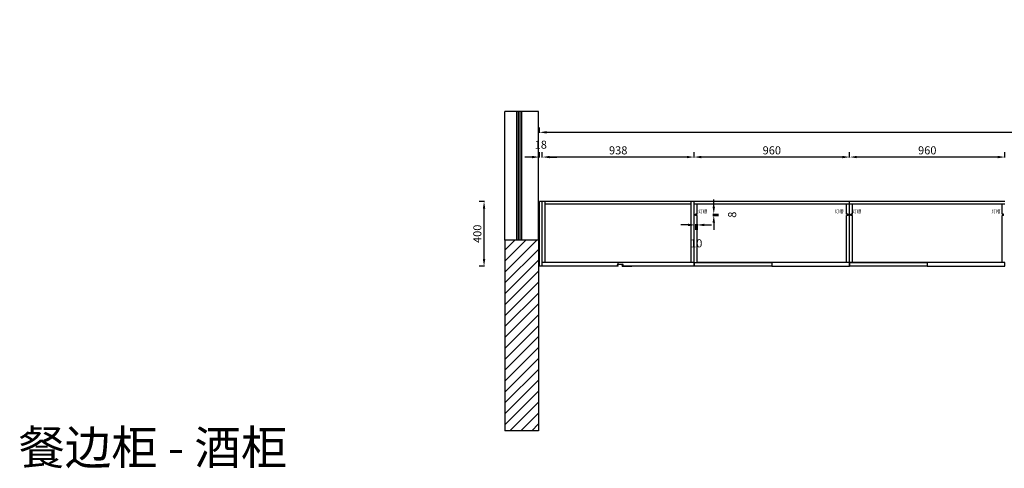
# Model space of a CAD drawing. Units: millimetres. Extents: x 1597234 to 1618261, y -523238 to -513091.
# Drawn here: x 1597234 to 1603316, y -523238 to -520470 of the extents above; entities that cross this region are included whole.
import ezdxf

# ---------------------------------------------------------------- set-up
doc = ezdxf.new("R2010")
doc.units = ezdxf.units.MM
doc.header["$LTSCALE"] = 3
doc.header["$PDMODE"] = 34
for name, color, linetype in [('7', 7, 'Continuous'), ('ZB_厨柜', 7, 'Continuous'), ('动态块', 4, 'Continuous')]:
    doc.layers.add(name, color=color, linetype=linetype)
doc.styles.add('ZB_宋体', font='txt')
doc.styles.add('宋体', font='txt', dxfattribs={"height": 50})
doc.dimstyles.new('www绘图专用', dxfattribs={"dimtxt": 60, "dimasz": 45, "dimexe": 30, "dimexo": 40, "dimgap": 10, "dimtad": 1, "dimdec": 0, "dimtxsty": '宋体', "dimcen": 40, "dimclrd": 134, "dimclre": 134, "dimclrt": 22, "dimadec": 0, "dimazin": 0, "dimtfac": 1, "dimtdec": 0, "dimtofl": 0, "dimtmove": 2, "dimatfit": 3, "dimfxl": 70, "dimfxlon": 1, "dimarcsym": 0})

# ---------------------------------------------------------------- blocks, each defined once
blk = doc.blocks.new('truytutur')
at = {"layer": '动态块'}
h = blk.add_hatch(dxfattribs=at)
h.set_pattern_fill('ANSI31', color=251, scale=15)
h.paths.add_polyline_path([(1522108, -486381), (1522451, -486381), (1522451, -486311), (1523341, -486311), (1523341, -486301), (1523501, -486301), (1524189, -486303.9), (1524189, -486301), (1524469, -486301), (1525869, -486311), (1525869, -487728), (1526069, -487728), (1526069, -486111), (1522335, -486111), (1522335, -485189.6), (1522135, -485189.6), (1522135, -485964), (1522108, -485964)])
h.paths.add_polyline_path([(1519008, -486551), (1518800.6, -486551), (1518800.6, -487726.4), (1519008, -487726.4)])
at = {"layer": '7', "color": 6}
for p, q in [((1518800.6, -486551), (1518800.6, -485757.1)), ((1519008, -485757.1), (1518800.6, -485757.1)), ((1519008, -486551), (1519008, -485757.1)), ((1519008, -486551), (1518800.6, -486551)), ((1518800.6, -486551), (1518800.6, -487726.4)), ((1519008, -486551), (1519008, -487726.4)), ((1519008, -487726.4), (1518800.6, -487726.4))]:
    blk.add_line(p, q, dxfattribs=at)
at = {"layer": '7', "color": 251, "true_color": 0x636466}
for p, q in [((1518874.3, -486551), (1518874.3, -485757.1)), ((1518884.3, -486551), (1518884.3, -485757.1)), ((1518894.3, -486551), (1518894.3, -485757.1)), ((1518904.3, -486551), (1518904.3, -485757.1))]:
    blk.add_line(p, q, dxfattribs=at)
blk = doc.blocks.new('*D8')
at = {"layer": '7', "color": 134, "lineweight": -2, "transparency": 16777216}
for p, q in [((1602360.2, -521320.6), (1602360.2, -521287.6)), ((1603320.2, -521320.6), (1603320.2, -521287.6)), ((1603275.2, -521317.6), (1602405.2, -521317.6))]:
    blk.add_line(p, q, dxfattribs=at)
at = {"layer": '7', "color": 134, "transparency": 16777216}
for points in [[(1602405.2, -521310.1), (1602405.2, -521325.1), (1602360.2, -521317.6)], [(1603275.2, -521310.1), (1603275.2, -521325.1), (1603320.2, -521317.6)]]:
    blk.add_solid(points, dxfattribs=at)
at = {"layer": 'Defpoints', "color": 0, "transparency": 16777216}
for p in [(1602360.2, -521317.6), (1602360.2, -521591.3), (1603320.2, -521591.3)]:
    blk.add_point(p, dxfattribs=at)
at = {"layer": '7', "color": 22, "transparency": 16777216, "insert": (1602840.2, -521282.6), "char_height": 50, "attachment_point": 5, "style": '宋体'}
blk.add_mtext('960', dxfattribs=at)
blk = doc.blocks.new('*D9')
at = {"layer": '7', "color": 134, "lineweight": -2, "transparency": 16777216}
for p, q in [((1601400.2, -521320.6), (1601400.2, -521287.6)), ((1602360.2, -521320.6), (1602360.2, -521287.6)), ((1602315.2, -521317.6), (1601445.2, -521317.6))]:
    blk.add_line(p, q, dxfattribs=at)
at = {"layer": '7', "color": 134, "transparency": 16777216}
for points in [[(1601445.2, -521310.1), (1601445.2, -521325.1), (1601400.2, -521317.6)], [(1602315.2, -521310.1), (1602315.2, -521325.1), (1602360.2, -521317.6)]]:
    blk.add_solid(points, dxfattribs=at)
at = {"layer": 'Defpoints', "color": 0, "transparency": 16777216}
for p in [(1601400.2, -521317.6), (1601400.2, -521591.3), (1602360.2, -521591.3)]:
    blk.add_point(p, dxfattribs=at)
at = {"layer": '7', "color": 22, "transparency": 16777216, "insert": (1601880.2, -521282.6), "char_height": 50, "attachment_point": 5, "style": '宋体'}
blk.add_mtext('960', dxfattribs=at)
blk = doc.blocks.new('*D10')
at = {"layer": '7', "color": 134, "lineweight": -2, "transparency": 16777216}
for p, q in [((1600462.2, -521320.6), (1600462.2, -521287.6)), ((1601400.2, -521320.6), (1601400.2, -521287.6)), ((1601355.2, -521317.6), (1600507.2, -521317.6))]:
    blk.add_line(p, q, dxfattribs=at)
at = {"layer": '7', "color": 134, "transparency": 16777216}
for points in [[(1600507.2, -521310.1), (1600507.2, -521325.1), (1600462.2, -521317.6)], [(1601355.2, -521310.1), (1601355.2, -521325.1), (1601400.2, -521317.6)]]:
    blk.add_solid(points, dxfattribs=at)
at = {"layer": 'Defpoints', "color": 0, "transparency": 16777216}
for p in [(1600462.2, -521317.6), (1600462.2, -521591.3), (1601400.2, -521591.3)]:
    blk.add_point(p, dxfattribs=at)
at = {"layer": '7', "color": 22, "transparency": 16777216, "insert": (1600931.2, -521282.6), "char_height": 50, "attachment_point": 5, "style": '宋体'}
blk.add_mtext('938', dxfattribs=at)
blk = doc.blocks.new('*D11')
at = {"layer": '7', "color": 134, "lineweight": -2, "transparency": 16777216}
for p, q in [((1600444.2, -521320.6), (1600444.2, -521287.6)), ((1600462.2, -521320.6), (1600462.2, -521287.6)), ((1600399.2, -521317.6), (1600354.2, -521317.6)), ((1600507.2, -521317.6), (1600552.2, -521317.6))]:
    blk.add_line(p, q, dxfattribs=at)
at = {"layer": '7', "color": 134, "transparency": 16777216}
for points in [[(1600399.2, -521310.1), (1600399.2, -521325.1), (1600444.2, -521317.6)], [(1600507.2, -521310.1), (1600507.2, -521325.1), (1600462.2, -521317.6)]]:
    blk.add_solid(points, dxfattribs=at)
at = {"layer": 'Defpoints', "color": 0, "transparency": 16777216}
for p in [(1600444.2, -521317.6), (1600444.2, -521591.3), (1600462.2, -521591.3)]:
    blk.add_point(p, dxfattribs=at)
at = {"layer": '7', "color": 22, "transparency": 16777216, "insert": (1600453.2, -521247.6), "char_height": 50, "attachment_point": 5, "style": '宋体'}
blk.add_mtext('18', dxfattribs=at)
blk = doc.blocks.new('*D12')
at = {"layer": '7', "color": 134, "lineweight": -2, "transparency": 16777216}
for p, q in [((1600444.2, -521168), (1600444.2, -521135)), ((1600489.2, -521165), (1607249.2, -521165)), ((1607294.2, -521168), (1607294.2, -521135))]:
    blk.add_line(p, q, dxfattribs=at)
at = {"layer": '7', "color": 134, "transparency": 16777216}
for points in [[(1600489.2, -521157.5), (1600489.2, -521172.5), (1600444.2, -521165)], [(1607249.2, -521157.5), (1607249.2, -521172.5), (1607294.2, -521165)]]:
    blk.add_solid(points, dxfattribs=at)
at = {"layer": 'Defpoints', "color": 0, "transparency": 16777216}
for p in [(1607294.2, -521165), (1600444.2, -521591.3), (1607294.2, -521591.3)]:
    blk.add_point(p, dxfattribs=at)
at = {"layer": '7', "color": 22, "transparency": 16777216, "insert": (1603869.2, -521130), "char_height": 50, "attachment_point": 5, "style": '宋体'}
blk.add_mtext('6850', dxfattribs=at)
blk = doc.blocks.new('*D69')
at = {"layer": '7', "color": 134, "lineweight": -2, "transparency": 16777216}
for p, q in [((1600105.5, -521591.3), (1600072.5, -521591.3)), ((1600102.5, -521946.3), (1600102.5, -521636.3)), ((1600105.5, -521991.3), (1600072.5, -521991.3))]:
    blk.add_line(p, q, dxfattribs=at)
at = {"layer": '7', "color": 134, "transparency": 16777216}
for points in [[(1600095, -521636.3), (1600110, -521636.3), (1600102.5, -521591.3)], [(1600095, -521946.3), (1600110, -521946.3), (1600102.5, -521991.3)]]:
    blk.add_solid(points, dxfattribs=at)
at = {"layer": 'Defpoints', "color": 0, "transparency": 16777216}
for p in [(1600102.5, -521591.3), (1600931.2, -521591.3), (1600931.2, -521991.3)]:
    blk.add_point(p, dxfattribs=at)
at = {"layer": '7', "color": 22, "transparency": 16777216, "insert": (1600067.5, -521791.3), "char_height": 50, "attachment_point": 5, "rotation": 90, "style": '宋体'}
blk.add_mtext('400', dxfattribs=at)
blk = doc.blocks.new('*D84')
at = {"layer": '7', "color": 134, "lineweight": -2, "transparency": 16777216}
for p, q in [((1601363.2, -521736.5), (1601318.2, -521736.5)), ((1601408.2, -521731.5), (1601408.2, -521766.5)), ((1601418.2, -521731.5), (1601418.2, -521766.5)), ((1601463.2, -521736.5), (1601508.2, -521736.5))]:
    blk.add_line(p, q, dxfattribs=at)
at = {"layer": '7', "color": 134, "transparency": 16777216}
for points in [[(1601363.2, -521729), (1601363.2, -521744), (1601408.2, -521736.5)], [(1601463.2, -521729), (1601463.2, -521744), (1601418.2, -521736.5)]]:
    blk.add_solid(points, dxfattribs=at)
at = {"layer": 'Defpoints', "color": 0, "transparency": 16777216}
for p in [(1601408.2, -521669.3), (1601418.2, -521669.3), (1601418.2, -521736.5)]:
    blk.add_point(p, dxfattribs=at)
at = {"layer": '7', "color": 22, "transparency": 16777216, "insert": (1601413.2, -521856.5), "char_height": 50, "attachment_point": 5, "style": '宋体'}
blk.add_mtext('10', dxfattribs=at)
blk = doc.blocks.new('*D85')
at = {"layer": '7', "color": 134, "lineweight": -2, "transparency": 16777216}
for p, q in [((1601521.5, -521624.3), (1601521.5, -521579.3)), ((1601516.5, -521669.3), (1601551.5, -521669.3)), ((1601516.5, -521677.3), (1601551.5, -521677.3)), ((1601521.5, -521722.3), (1601521.5, -521767.3))]:
    blk.add_line(p, q, dxfattribs=at)
at = {"layer": '7', "color": 134, "transparency": 16777216}
for points in [[(1601514, -521624.3), (1601529, -521624.3), (1601521.5, -521669.3)], [(1601514, -521722.3), (1601529, -521722.3), (1601521.5, -521677.3)]]:
    blk.add_solid(points, dxfattribs=at)
at = {"layer": 'Defpoints', "color": 0, "transparency": 16777216}
for p in [(1601408.2, -521669.3), (1601408.2, -521677.3), (1601521.5, -521669.3)]:
    blk.add_point(p, dxfattribs=at)
at = {"layer": '7', "color": 22, "transparency": 16777216, "insert": (1601641.5, -521673.3), "char_height": 50, "attachment_point": 5, "rotation": 90, "style": '宋体'}
blk.add_mtext('8', dxfattribs=at)

msp = doc.modelspace()

# ---------------------------------------------------------------- linework, layer by layer
at = {"layer": '7'}
for p, q in [((1601400.2, -521591.3), (1600444.2, -521591.3)), ((1600480.2, -521969.3), (1600480.2, -521591.3)), ((1601382.2, -521969.3), (1601382.2, -521591.3)), ((1601382.2, -521609.3), (1600480.2, -521609.3))]:
    msp.add_line(p, q, dxfattribs=at)
at = {"layer": '7', "color": 3}
for p, q in [((1600444.2, -521991.3), (1600444.2, -521591.3)), ((1600462.2, -521991.3), (1600462.2, -521591.3)), ((1601400.2, -521969.3), (1600462.2, -521969.3)), ((1600931.2, -521979.3), (1600931.2, -521969.3)), ((1600931.2, -521979.3), (1600931.2, -521969.3)), ((1600931.2, -521979.3), (1600931.2, -521969.3)), ((1600931.2, -521979.3), (1600931.2, -521969.3)), ((1600931.2, -521979.3), (1600931.2, -521969.3)), ((1601400.2, -521969.3), (1601400.2, -521991.3)), ((1602360.2, -521969.3), (1602360.2, -521991.3)), ((1600931.2, -521991.3), (1600444.2, -521991.3)), ((1600929.2, -521979.3), (1600931.2, -521979.3)), ((1600930.7, -521987.3), (1600929.2, -521987.3)), ((1600931.2, -521979.3), (1600956.2, -521979.3)), ((1600931.2, -521991.3), (1600931.2, -521987.8)), ((1600931.2, -521991.3), (1600931.2, -521987.8)), ((1600931.2, -521991.3), (1600931.2, -521987.8)), ((1600956.2, -521979.3), (1600958.2, -521979.3)), ((1600956.2, -521991.3), (1600956.2, -521987.8)), ((1601400.2, -521991.3), (1600956.2, -521991.3)), ((1600956.2, -521991.3), (1601015.5, -521991.3)), ((1600956.7, -521987.3), (1600958.2, -521987.3))]:
    msp.add_line(p, q, dxfattribs=at)
at = {"layer": '7', "color": 2}
for p, q in [((1603320.2, -521591.3), (1601400.2, -521591.3)), ((1601400.2, -521969.3), (1601400.2, -521591.3)), ((1602360.2, -521969.3), (1602360.2, -521591.3)), ((1603320.2, -521609.3), (1601400.2, -521609.3)), ((1601418.2, -521669.3), (1601418.2, -521609.3)), ((1602342.2, -521669.3), (1602342.2, -521609.3)), ((1602378.2, -521669.3), (1602378.2, -521609.3)), ((1603302.2, -521669.3), (1603302.2, -521609.3)), ((1601418.2, -521969.3), (1601418.2, -521677.3)), ((1602342.2, -521969.3), (1602342.2, -521677.3)), ((1602378.2, -521969.3), (1602378.2, -521677.3)), ((1603302.2, -521969.3), (1603302.2, -521677.3))]:
    msp.add_line(p, q, dxfattribs=at)
at = {"layer": '7', "color": 1}
for p, q in [((1601418.2, -521669.3), (1601408.2, -521669.3)), ((1601408.2, -521677.3), (1601408.2, -521669.3)), ((1601418.2, -521677.3), (1601408.2, -521677.3)), ((1602352.2, -521669.3), (1602342.2, -521669.3)), ((1602352.2, -521677.3), (1602342.2, -521677.3)), ((1602352.2, -521677.3), (1602352.2, -521669.3)), ((1602378.2, -521669.3), (1602368.2, -521669.3)), ((1602368.2, -521677.3), (1602368.2, -521669.3)), ((1602378.2, -521677.3), (1602368.2, -521677.3)), ((1603312.2, -521669.3), (1603302.2, -521669.3)), ((1603312.2, -521677.3), (1603302.2, -521677.3)), ((1603312.2, -521677.3), (1603312.2, -521669.3))]:
    msp.add_line(p, q, dxfattribs=at)
at = {"layer": '7', "color": 4}
for p, q in [((1603302.2, -521969.3), (1601418.2, -521969.3)), ((1601880.2, -521969.3), (1601880.2, -521991.3)), ((1602840.2, -521969.3), (1602840.2, -521991.3))]:
    msp.add_line(p, q, dxfattribs=at)
for points in [[(1601400.2, -521969.3), (1601880.2, -521969.3), (1601880.2, -521991.3), (1601400.2, -521991.3)], [(1601880.2, -521991.3), (1602360.2, -521991.3), (1602360.2, -521969.3), (1601880.2, -521969.3)], [(1602360.2, -521969.3), (1602840.2, -521969.3), (1602840.2, -521991.3), (1602360.2, -521991.3)], [(1602840.2, -521991.3), (1603320.2, -521991.3), (1603320.2, -521969.3), (1602840.2, -521969.3)]]:
    msp.add_lwpolyline(points, close=True, dxfattribs=at)
at = {"layer": '7', "color": 3}
for centre, radius, start, end in [((1600929.2, -521983.3), 4, 90, 270), ((1600930.7, -521987.8), 0.5, 0, 90), ((1600956.7, -521987.8), 0.5, 90, 180), ((1600958.2, -521983.3), 4, 270, 90)]:
    msp.add_arc(centre, radius, start, end, dxfattribs=at)

# ---------------------------------------------------------------- block references
at = {"layer": '7'}
msp.add_blockref('truytutur', (81431.2, -35280.3), dxfattribs=at)

# ---------------------------------------------------------------- texts
at = {"layer": 'ZB_厨柜', "color": 1, "style": 'ZB_宋体'}
for s, height, p in [('灯槽', 20.07, (1601426.5, -521663.7)), ('灯槽', 20.07, (1602268.9, -521663.7)), ('灯槽', 20.07, (1602378, -521663.7)), ('灯槽', 20.07, (1603237.5, -521663.7)), ('餐边柜 - 酒柜 ', 210, (1597226.6, -523214.9))]:
    msp.add_text(s, height=height, dxfattribs=at).set_placement(p)

# ---------------------------------------------------------------- dimensions: what is measured, and where the dimension line sits
at = {"layer": '7'}
for base, p1, p2, override, picture, middle in [((1607294.2, -521165), (1600444.2, -521591.3), (1607294.2, -521591.3), {"dimfxl": 3, "dimarcsym": 1}, '*D12', (1603869.2, -521130)), ((1600444.2, -521317.6), (1600462.2, -521591.3), (1600444.2, -521591.3), {"dimfxl": 3, "dimarcsym": 1}, '*D11', (1600453.2, -521247.6)), ((1600462.2, -521317.6), (1601400.2, -521591.3), (1600462.2, -521591.3), {"dimfxl": 3, "dimarcsym": 1}, '*D10', (1600931.2, -521282.6)), ((1601400.2, -521317.6), (1602360.2, -521591.3), (1601400.2, -521591.3), {"dimfxl": 3, "dimarcsym": 1}, '*D9', (1601880.2, -521282.6)), ((1602360.2, -521317.6), (1603320.2, -521591.3), (1602360.2, -521591.3), {"dimfxl": 3, "dimarcsym": 1}, '*D8', (1602840.2, -521282.6)), ((1601418.2, -521736.5), (1601408.2, -521669.3), (1601418.2, -521669.3), {"dimfxl": 5, "dimarcsym": 1}, '*D84', (1601413.2, -521856.5))]:
    dim = msp.add_linear_dim(base=base, p1=p1, p2=p2, dimstyle='www绘图专用', override=override, dxfattribs=at)
    dim.commit()
    dim.dimension.update_dxf_attribs({"geometry": picture, "text_midpoint": middle})
for base, p1, p2, override, picture, middle in [((1600102.5, -521591.3), (1600931.2, -521991.3), (1600931.2, -521591.3), {"dimfxl": 3, "dimarcsym": 1}, '*D69', (1600067.5, -521791.3)), ((1601521.5, -521669.3), (1601408.2, -521677.3), (1601408.2, -521669.3), {"dimfxl": 5, "dimarcsym": 1}, '*D85', (1601641.5, -521673.3))]:
    dim = msp.add_linear_dim(base=base, p1=p1, p2=p2, angle=90, dimstyle='www绘图专用', override=override, dxfattribs=at)
    dim.commit()
    dim.dimension.update_dxf_attribs({"geometry": picture, "text_midpoint": middle})

doc.saveas('drawing.dxf')
